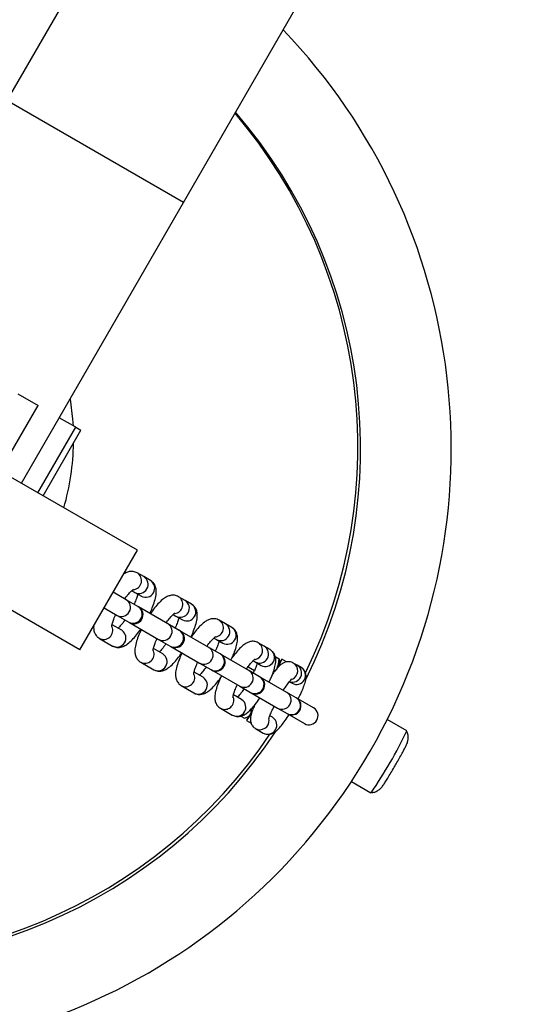
# Model space of a CAD drawing. Units: millimetres. Extents: x 0 to 8000, y 0 to 6851.
# Drawn here: x 5419 to 5502, y 2952 to 3115 of the extents above; entities that cross this region are included whole.
import ezdxf

# ---------------------------------------------------------------- set-up
doc = ezdxf.new("R2010")
doc.units = ezdxf.units.MM

msp = doc.modelspace()

# ---------------------------------------------------------------- linework, layer by layer
at = {"color": 7, "linetype": 'Continuous', "lineweight": 25, "ltscale": 50}
for p, q in [((5472.41, 3198.73), (5416.41, 3101.73)), ((5445.59, 3084.88), (5501.59, 3181.88)), ((5418.8, 3038.48), (5445.59, 3084.88)), ((5437.98, 3027.41), (5371.86, 3065.58)), ((5418.21, 3053.26), (5421.54, 3051.33)), ((5415.29, 3040.51), (5421.54, 3051.33)), ((5427.77, 3047.74), (5425.05, 3049.31)), ((5428.48, 3010.95), (5362.36, 3049.13)), ((5421.52, 3036.91), (5427.77, 3047.74)), ((5427.77, 3047.74), (5428.62, 3047.25)), ((5422.37, 3036.42), (5428.62, 3047.25)), ((5428.48, 3010.95), (5437.98, 3027.41)), ((5439.03, 3023.05), (5437.94, 3023.68)), ((5440.12, 3022.42), (5439.03, 3023.05)), ((5436.12, 3019.24), (5433.98, 3020.48)), ((5437.03, 3020.74), (5437.53, 3020.45)), ((5437.53, 3020.45), (5438.62, 3019.82)), ((5438.05, 3018.13), (5436.12, 3019.24)), ((5445.84, 3019.12), (5444.77, 3019.74)), ((5446.92, 3018.5), (5445.84, 3019.12)), ((5432.48, 3017.88), (5434.62, 3016.65)), ((5434.62, 3016.65), (5436.55, 3015.53)), ((5438.15, 3018.07), (5438.05, 3018.13)), ((5442.98, 3015.28), (5438.15, 3018.07)), ((5443.87, 3016.79), (5444.34, 3016.52)), ((5435.37, 3014.19), (5433.78, 3015.11)), ((5436.55, 3015.53), (5436.65, 3015.47)), ((5436.65, 3015.47), (5441.48, 3012.68)), ((5444.89, 3014.18), (5442.98, 3015.28)), ((5444.34, 3016.52), (5445.42, 3015.9)), ((5452.52, 3015.26), (5451.47, 3015.86)), ((5453.57, 3014.65), (5452.52, 3015.26)), ((5435.37, 3014.19), (5435.45, 3014.14)), ((5444.99, 3014.12), (5444.89, 3014.18)), ((5449.76, 3011.37), (5444.99, 3014.12)), ((5431.69, 3012.85), (5433.87, 3011.59)), ((5441.48, 3012.68), (5443.39, 3011.58)), ((5450.59, 3012.91), (5451.02, 3012.66)), ((5451.02, 3012.66), (5452.07, 3012.06)), ((5458.93, 3011.56), (5457.94, 3012.13)), ((5442.17, 3010.27), (5440.62, 3011.16)), ((5443.39, 3011.58), (5443.49, 3011.52)), ((5443.49, 3011.52), (5448.26, 3008.77)), ((5451.63, 3010.29), (5449.76, 3011.37)), ((5451.73, 3010.23), (5451.63, 3010.29)), ((5456.38, 3007.54), (5451.73, 3010.23)), ((5459.91, 3010.99), (5458.93, 3011.56)), ((5438.52, 3008.91), (5440.67, 3007.67)), ((5448.26, 3008.77), (5450.13, 3007.69)), ((5457.1, 3009.15), (5457.43, 3008.96)), ((5457.43, 3008.96), (5458.41, 3008.39)), ((5460.74, 3009.86), (5461.41, 3009.48)), ((5461.43, 3008.66), (5461.43, 3009.16)), ((5462.62, 3008.97), (5461.85, 3009.41)), ((5464.39, 3008.41), (5463.74, 3008.78)), ((5448.82, 3006.43), (5447.34, 3007.28)), ((5450.13, 3007.69), (5450.23, 3007.63)), ((5450.23, 3007.63), (5454.88, 3004.95)), ((5456.29, 3008.15), (5457.32, 3007.55)), ((5458.17, 3006.51), (5456.38, 3007.54)), ((5465.03, 3008.04), (5464.39, 3008.41)), ((5458.26, 3006.46), (5458.17, 3006.51)), ((5462.65, 3003.93), (5458.26, 3006.46)), ((5463.11, 3005.68), (5463.53, 3005.44)), ((5445.22, 3005.04), (5447.32, 3003.83)), ((5454.88, 3004.95), (5456.67, 3003.91)), ((5456.67, 3003.91), (5456.76, 3003.86)), ((5456.76, 3003.86), (5461.15, 3001.33)), ((5464.2, 3003.03), (5462.65, 3003.93)), ((5455.16, 3002.76), (5453.85, 3003.52)), ((5455.16, 3002.76), (5455.24, 3002.72)), ((5467.08, 3001.37), (5464.2, 3003.03)), ((5464.26, 3003), (5464.2, 3003.03)), ((5451.69, 3001.3), (5453.66, 3000.17)), ((5461.15, 3001.33), (5462.7, 3000.44)), ((5462.7, 3000.44), (5462.76, 3000.4)), ((5462.7, 3000.43), (5465.58, 2998.77)), ((5455.06, 3000.01), (5455.67, 2999.66)), ((5456, 2999.28), (5456.8, 2998.82)), ((5456.21, 2999.88), (5456.44, 3000.02)), ((5460.28, 2999.81), (5459.86, 3000.05)), ((5460.28, 2999.81), (5460.36, 2999.76)), ((5482.48, 2997.56), (5479.25, 2999.42)), ((5457.49, 2997.96), (5458.78, 2997.21)), ((5473.35, 2989.21), (5476.58, 2987.34))]:
    msp.add_line(p, q, dxfattribs=at)
at = {"color": 8, "linetype": 'Continuous', "lineweight": 25, "ltscale": 50}
msp.add_line((5445.59, 3084.88), (5416.41, 3101.73), dxfattribs=at)
at = {"color": 7, "linetype": 'Continuous', "lineweight": 25, "ltscale": 50, "flags": 128}
for points in [[(5426.83, 3052.39), (5427.26, 3049.07), (5427.34, 3047.99)], [(5461.23, 3008.1), (5461.58, 3008.78), (5461.81, 3009.25), (5461.85, 3009.41), (5461.71, 3009.26), (5461.43, 3008.85)], [(5456.16, 2999.67), (5456.14, 2999.64), (5456.01, 2999.32), (5456.05, 2999.31), (5456.28, 2999.63), (5456.68, 3000.23), (5456.84, 3000.49)], [(5456.62, 3000.25), (5456.77, 3000.47), (5456.87, 3000.61)]]:
    msp.add_lwpolyline(points, dxfattribs=at)
at = {"color": 7, "linetype": 'Continuous', "lineweight": 25, "ltscale": 2500}
for centre, radius, start, end in [((5389.92, 3044.21), 99.98, 63.3375, 150.0121), ((5389.4, 3044.51), 99.98, 62.993, 146.6303), ((5389.91, 3044.21), 84.98, 63.9247, 149.0011), ((5389.84, 3044.23), 100.01, 256.232, 43.768), ((5389.4, 3044.5), 85, 333.9493, 40.4242), ((5389.86, 3044.23), 85, 333.3203, 40.8096), ((5387.4, 3045.64), 40.01, 343.7328, 359.2869), ((5437.4, 3016.77), 1.5, 240, 60), ((5444.24, 3012.82), 1.5, 240, 60), ((5450.98, 3008.93), 1.5, 240, 60), ((5457.51, 3005.16), 1.5, 240, 60), ((5463.51, 3001.7), 1.5, 240, 60), ((5466.33, 3000.07), 1.5, 240, 60), ((5455.81, 3000.7), 0.927, 312.3646, 330.8644), ((5389.85, 3044.21), 84.99, 259.1896, 326.5844), ((5420.77, 3026.38), 68.11, 325.0308, 334.9692), ((5389.38, 3044.48), 84.99, 259.575, 326.0556)]:
    msp.add_arc(centre, radius, start, end, dxfattribs=at)
at = {"color": 8, "linetype": 'Continuous', "lineweight": 25, "ltscale": 2500}
for centre, radius, start, end in [((5437.15, 3022.4), 1.51, 276.2651, 58.3639), ((5438.25, 3021.77), 1.5, 241.2581, 58.7419), ((5439.33, 3021.14), 1.5, 241.5083, 58.4917), ((5435.36, 3017.97), 1.48, 329.2825, 59.2641), ((5443.98, 3018.46), 1.5, 276.5419, 58.4063), ((5445.06, 3017.84), 1.5, 241.4685, 58.5315), ((5446.13, 3017.22), 1.5, 241.4685, 58.5315), ((5435.34, 3017.94), 1.48, 240.7359, 330.7175), ((5437.29, 3016.86), 1.48, 329.2825, 59.2641), ((5437.27, 3016.83), 1.48, 240.7359, 330.7175), ((5442.23, 3014.01), 1.48, 329.2975, 59.2799), ((5450.69, 3014.58), 1.5, 275.0873, 58.4916), ((5451.75, 3013.97), 1.5, 241.1616, 58.8384), ((5432.4, 3014.18), 1.51, 241.6382, 22.6859), ((5434.58, 3012.92), 1.5, 241.5652, 54.8988), ((5444.13, 3012.91), 1.48, 329.2975, 59.2799), ((5452.79, 3013.37), 1.5, 241.1616, 58.8384), ((5442.21, 3013.98), 1.48, 240.7201, 330.7025), ((5444.11, 3012.88), 1.48, 240.7201, 330.7025), ((5457.16, 3010.85), 1.5, 280.6488, 58.6641), ((5439.23, 3010.24), 1.5, 241.5961, 22.1863), ((5441.38, 3008.99), 1.5, 241.4685, 58.5315), ((5449.01, 3010.09), 1.48, 329.3265, 59.3102), ((5450.88, 3009.01), 1.48, 329.3265, 59.3102), ((5458.15, 3010.27), 1.5, 241.0224, 58.9776), ((5459.14, 3009.71), 1.5, 241.2257, 58.7743), ((5448.99, 3010.06), 1.48, 240.6898, 330.6735), ((5462.98, 3007.49), 1.5, 293.9013, 59.4404), ((5445.94, 3006.36), 1.5, 241.5149, 21.4515), ((5450.86, 3008.98), 1.48, 240.6898, 330.6735), ((5455.63, 3006.27), 1.48, 329.3838, 59.3703), ((5463.62, 3007.12), 1.5, 251.0333, 59.4282), ((5464.27, 3006.74), 1.5, 240.4317, 59.5683), ((5448.04, 3005.14), 1.5, 241.1616, 58.8384), ((5455.61, 3006.24), 1.48, 240.6297, 330.6162), ((5457.42, 3005.24), 1.48, 329.3838, 59.3703), ((5457.4, 3005.21), 1.48, 240.6297, 330.6162), ((5461.89, 3002.65), 1.49, 329.5378, 59.5302), ((5452.41, 3002.62), 1.5, 241.3354, 19.9388), ((5454.39, 3001.48), 1.5, 241.2721, 55.1702), ((5463.44, 3001.75), 1.49, 329.5378, 59.5302), ((5461.88, 3002.63), 1.49, 240.4698, 330.4622), ((5463.43, 3001.73), 1.49, 240.4698, 330.4622), ((5458.23, 2999.26), 1.5, 240.5578, 4.4673), ((5459.52, 2998.52), 1.5, 240.5374, 55.8499)]:
    msp.add_arc(centre, radius, start, end, dxfattribs=at)
at = {"color": 7, "linetype": 'Continuous', "lineweight": 25, "ltscale": 50}
for points, knots in [([(5437.94, 3023.68), (5437.71, 3023.78), (5437.27, 3023.96), (5436.6, 3023.9), (5436.1, 3023.74), (5435.83, 3023.56), (5435.73, 3023.49)], [0, 0, 0, 0, 0.28509, 0.545722, 0.816375, 1, 1, 1, 1]), ([(5440.02, 3016.99), (5440.17, 3017.3), (5440.49, 3017.99), (5440.85, 3019.02), (5441.07, 3019.99), (5441.11, 3020.78), (5440.95, 3021.48), (5440.63, 3022.06), (5440.28, 3022.31), (5440.12, 3022.42)], [0, 0, 0, 0, 0.141137, 0.322347, 0.512808, 0.678277, 0.794726, 0.907563, 1, 1, 1, 1]), ([(5435.89, 3019.38), (5435.92, 3019.42), (5436.14, 3019.76), (5436.54, 3020.23), (5436.99, 3020.72), (5437.29, 3020.95), (5437.31, 3020.97), (5437.32, 3020.97)], [0, 0, 0, 0, 0.0413897, 0.3484794, 0.6122075, 0.8425994, 1, 1, 1, 1]), ([(5438.02, 3020.17), (5438.02, 3020.13), (5437.98, 3019.95), (5437.8, 3019.4), (5437.6, 3018.86), (5437.44, 3018.53), (5437.42, 3018.49)], [0, 0, 0, 0, 0.1127281, 0.5094749, 0.9499407, 1, 1, 1, 1]), ([(5444.77, 3019.74), (5444.54, 3019.83), (5444.1, 3020.02), (5443.43, 3019.96), (5442.84, 3019.75), (5442.23, 3019.37), (5441.56, 3018.77), (5440.83, 3017.94), (5440.35, 3017.26), (5440.12, 3016.93)], [0, 0, 0, 0, 0.116962, 0.223515, 0.334081, 0.468319, 0.65319, 0.829216, 1, 1, 1, 1]), ([(5446.81, 3013.07), (5446.95, 3013.37), (5447.27, 3014.06), (5447.63, 3015.08), (5447.86, 3016.05), (5447.9, 3016.84), (5447.76, 3017.54), (5447.44, 3018.12), (5447.08, 3018.38), (5446.92, 3018.5)], [0, 0, 0, 0, 0.137593, 0.318604, 0.508647, 0.676274, 0.791988, 0.904151, 1, 1, 1, 1]), ([(5433.72, 3014.74), (5433.72, 3014.74), (5433.73, 3014.71), (5433.72, 3014.86), (5433.8, 3015.23), (5434, 3015.86), (5434.21, 3016.41), (5434.37, 3016.75), (5434.39, 3016.78)], [0, 0, 0, 0, 0.034075, 0.20215, 0.422875, 0.680939, 0.967439, 1, 1, 1, 1]), ([(5442.73, 3015.43), (5442.75, 3015.46), (5442.97, 3015.79), (5443.36, 3016.27), (5443.81, 3016.76), (5444.12, 3017.01), (5444.15, 3017.03), (5444.16, 3017.03)], [0, 0, 0, 0, 0.0318045, 0.3387929, 0.6032789, 0.8347932, 1, 1, 1, 1]), ([(5435.92, 3015.9), (5435.89, 3015.86), (5435.67, 3015.52), (5435.28, 3015.06), (5434.91, 3014.64), (5434.79, 3014.55), (5434.78, 3014.53)], [0, 0, 0, 0, 0.064028, 0.539077, 0.947049, 1, 1, 1, 1]), ([(5444.82, 3016.24), (5444.81, 3016.21), (5444.78, 3016.04), (5444.6, 3015.51), (5444.4, 3014.96), (5444.23, 3014.62), (5444.2, 3014.58)], [0, 0, 0, 0, 0.0942665, 0.4918544, 0.9340256, 1, 1, 1, 1]), ([(5451.47, 3015.86), (5451.25, 3015.96), (5450.81, 3016.14), (5450.14, 3016.09), (5449.56, 3015.88), (5448.97, 3015.5), (5448.31, 3014.91), (5447.58, 3014.07), (5447.09, 3013.39), (5446.85, 3013.05)], [0, 0, 0, 0, 0.11632, 0.221531, 0.330533, 0.46285, 0.646559, 0.822675, 1, 1, 1, 1]), ([(5430.75, 3014.88), (5430.74, 3014.72), (5430.72, 3014.36), (5430.86, 3013.79), (5431.18, 3013.22), (5431.53, 3012.97), (5431.69, 3012.85)], [0, 0, 0, 0, 0.2241568, 0.5049762, 0.7770845, 1, 1, 1, 1]), ([(5433.87, 3011.59), (5434.1, 3011.5), (5434.54, 3011.31), (5435.21, 3011.37), (5435.8, 3011.58), (5436.42, 3011.97), (5437.09, 3012.57), (5437.82, 3013.4), (5438.3, 3014.07), (5438.53, 3014.39)], [0, 0, 0, 0, 0.117296, 0.224529, 0.335885, 0.47108, 0.656471, 0.832452, 1, 1, 1, 1]), ([(5438.62, 3014.33), (5438.48, 3014.04), (5438.16, 3013.35), (5437.8, 3012.33), (5437.57, 3011.36), (5437.53, 3010.57), (5437.68, 3009.87), (5437.99, 3009.29), (5438.35, 3009.03), (5438.52, 3008.91)], [0, 0, 0, 0, 0.137593, 0.318604, 0.508647, 0.676274, 0.791988, 0.904151, 1, 1, 1, 1]), ([(5453.44, 3009.25), (5453.57, 3009.53), (5453.89, 3010.2), (5454.25, 3011.2), (5454.49, 3012.18), (5454.55, 3012.96), (5454.42, 3013.66), (5454.11, 3014.26), (5453.75, 3014.52), (5453.57, 3014.65)], [0, 0, 0, 0, 0.130495, 0.311114, 0.50033, 0.672612, 0.78681, 0.897621, 1, 1, 1, 1]), ([(5440.55, 3010.79), (5440.55, 3010.78), (5440.56, 3010.75), (5440.56, 3010.91), (5440.63, 3011.26), (5440.82, 3011.89), (5441.04, 3012.44), (5441.21, 3012.79), (5441.23, 3012.83)], [0, 0, 0, 0, 0.0300991, 0.1962418, 0.4147816, 0.6716737, 0.9573722, 1, 1, 1, 1]), ([(5442.7, 3011.98), (5442.68, 3011.95), (5442.47, 3011.62), (5442.09, 3011.16), (5441.7, 3010.73), (5441.58, 3010.63), (5441.57, 3010.61)], [0, 0, 0, 0, 0.049305, 0.525217, 0.935238, 1, 1, 1, 1]), ([(5449.46, 3011.54), (5449.47, 3011.56), (5449.67, 3011.87), (5450.06, 3012.34), (5450.52, 3012.86), (5450.84, 3013.13), (5450.88, 3013.16), (5450.9, 3013.17)], [0, 0, 0, 0, 0.013331, 0.320039, 0.585894, 0.819604, 1, 1, 1, 1]), ([(5451.45, 3012.41), (5451.45, 3012.39), (5451.42, 3012.24), (5451.25, 3011.73), (5451.04, 3011.18), (5450.86, 3010.81), (5450.83, 3010.75)], [0, 0, 0, 0, 0.056727, 0.45642, 0.902464, 1, 1, 1, 1]), ([(5457.94, 3012.13), (5457.71, 3012.23), (5457.28, 3012.41), (5456.63, 3012.34), (5456.07, 3012.14), (5455.5, 3011.77), (5454.87, 3011.2), (5454.21, 3010.45), (5453.78, 3009.84), (5453.59, 3009.57)], [0, 0, 0, 0, 0.121199, 0.22883, 0.339889, 0.474501, 0.664597, 0.850591, 1, 1, 1, 1]), ([(5440.67, 3007.67), (5440.9, 3007.57), (5441.33, 3007.39), (5442.01, 3007.44), (5442.59, 3007.65), (5443.2, 3008.04), (5443.87, 3008.64), (5444.6, 3009.47), (5445.08, 3010.14), (5445.31, 3010.47)], [0, 0, 0, 0, 0.116962, 0.223515, 0.334081, 0.468319, 0.65319, 0.829216, 1, 1, 1, 1]), ([(5445.36, 3010.45), (5445.22, 3010.16), (5444.9, 3009.49), (5444.54, 3008.49), (5444.3, 3007.52), (5444.24, 3006.73), (5444.38, 3006.03), (5444.68, 3005.44), (5445.05, 3005.17), (5445.22, 3005.04)], [0, 0, 0, 0, 0.130495, 0.311114, 0.50033, 0.672612, 0.78681, 0.897621, 1, 1, 1, 1]), ([(5459.72, 3005.62), (5459.84, 3005.86), (5460.15, 3006.49), (5460.51, 3007.45), (5460.79, 3008.44), (5460.88, 3009.26), (5460.76, 3010), (5460.43, 3010.61), (5460.08, 3010.87), (5459.91, 3010.99)], [0, 0, 0, 0, 0.113182, 0.292861, 0.48012, 0.665418, 0.795296, 0.903742, 1, 1, 1, 1]), ([(5447.27, 3006.89), (5447.27, 3006.88), (5447.28, 3006.85), (5447.27, 3007), (5447.34, 3007.33), (5447.53, 3007.95), (5447.75, 3008.51), (5447.93, 3008.88), (5447.96, 3008.94)], [0, 0, 0, 0, 0.022586, 0.184975, 0.399249, 0.653805, 0.937881, 1, 1, 1, 1]), ([(5455.99, 3007.77), (5456.12, 3007.97), (5456.46, 3008.44), (5456.92, 3008.98), (5457.27, 3009.33), (5457.45, 3009.45), (5457.42, 3009.44), (5457.42, 3009.43)], [0, 0, 0, 0, 0.20764, 0.508076, 0.752674, 0.956862, 1, 1, 1, 1]), ([(5457.76, 3008.77), (5457.72, 3008.65), (5457.64, 3008.34), (5457.42, 3007.75), (5457.2, 3007.3), (5457.12, 3007.12)], [0, 0, 0, 0, 0.29301, 0.731401, 1, 1, 1, 1]), ([(5463.74, 3008.78), (5463.54, 3008.87), (5463.17, 3009.03), (5462.6, 3008.99), (5462.14, 3008.83), (5461.74, 3008.57), (5461.3, 3008.18), (5460.84, 3007.67), (5460.48, 3007.18), (5460.34, 3006.99)], [0, 0, 0, 0, 0.124012, 0.229123, 0.331975, 0.452577, 0.614448, 0.854644, 1, 1, 1, 1]), ([(5460.93, 3007.61), (5460.95, 3007.65), (5461.24, 3008.21), (5461.33, 3008.86), (5461.41, 3009.48)], [0, 0, 0, 0, 0.070201, 1, 1, 1, 1]), ([(5461.41, 3009.48), (5461.42, 3009.38), (5461.44, 3009.27), (5461.43, 3009.17), (5461.43, 3009.16)], [0, 0, 0, 0, 0.9153943, 1, 1, 1, 1]), ([(5449.34, 3008.15), (5449.33, 3008.14), (5449.12, 3007.82), (5448.75, 3007.36), (5448.36, 3006.92), (5448.23, 3006.8), (5448.2, 3006.78)], [0, 0, 0, 0, 0.020769, 0.498625, 0.912831, 1, 1, 1, 1]), ([(5464.51, 3002.79), (5464.65, 3003.06), (5464.98, 3003.7), (5465.38, 3004.62), (5465.71, 3005.54), (5465.88, 3006.22), (5465.85, 3006.92), (5465.63, 3007.51), (5465.3, 3007.87), (5465.08, 3008.01), (5465.03, 3008.04)], [0, 0, 0, 0, 0.12565, 0.300188, 0.480564, 0.681978, 0.79249, 0.883041, 0.975977, 1, 1, 1, 1]), ([(5447.32, 3003.83), (5447.55, 3003.73), (5447.98, 3003.55), (5448.65, 3003.61), (5449.23, 3003.81), (5449.83, 3004.19), (5450.48, 3004.79), (5451.22, 3005.62), (5451.7, 3006.3), (5451.94, 3006.64)], [0, 0, 0, 0, 0.1163203, 0.2215312, 0.3305334, 0.4628503, 0.6465591, 0.8226754, 1, 1, 1, 1]), ([(5451.73, 3006.36), (5451.67, 3006.22), (5451.41, 3005.7), (5451.09, 3004.84), (5450.82, 3003.85), (5450.73, 3003.04), (5450.85, 3002.3), (5451.17, 3001.68), (5451.53, 3001.43), (5451.69, 3001.3)], [0, 0, 0, 0, 0.066977, 0.256018, 0.453033, 0.647985, 0.784631, 0.898726, 1, 1, 1, 1]), ([(5462.09, 3004.25), (5462.1, 3004.28), (5462.32, 3004.62), (5462.71, 3005.18), (5463.18, 3005.78), (5463.45, 3006.09), (5463.58, 3006.19), (5463.56, 3006.17), (5463.55, 3006.17)], [0, 0, 0, 0, 0.023768, 0.316265, 0.601561, 0.825975, 0.99587, 1, 1, 1, 1]), ([(5453.77, 3003.1), (5453.77, 3003.11), (5453.76, 3003.13), (5453.81, 3003.41), (5453.96, 3003.92), (5454.19, 3004.54), (5454.41, 3005), (5454.49, 3005.17)], [0, 0, 0, 0, 0.124717, 0.31615, 0.557369, 0.831836, 1, 1, 1, 1]), ([(5455.62, 3004.52), (5455.48, 3004.33), (5455.15, 3003.86), (5454.75, 3003.38), (5454.56, 3003.2), (5454.5, 3003.14)], [0, 0, 0, 0, 0.32921, 0.805546, 1, 1, 1, 1]), ([(5453.66, 3000.17), (5453.89, 3000.07), (5454.32, 2999.89), (5454.98, 2999.95), (5455.54, 3000.16), (5456.11, 3000.52), (5456.73, 3001.09), (5457.45, 3001.93), (5457.96, 3002.6), (5458.22, 3003), (5458.23, 3003.02)], [0, 0, 0, 0, 0.114979, 0.217087, 0.322447, 0.450151, 0.630491, 0.806941, 0.991026, 1, 1, 1, 1]), ([(5456.62, 3000.25), (5456.64, 3000.27), (5456.82, 3000.55), (5456.81, 3000.93), (5456.8, 3001.29)], [0, 0, 0, 0, 0.0702006, 1, 1, 1, 1]), ([(5457.34, 3001.8), (5457.28, 3001.67), (5457.06, 3001.18), (5456.81, 3000.46), (5456.65, 2999.78), (5456.67, 2999.08), (5456.89, 2998.49), (5457.22, 2998.13), (5457.44, 2997.99), (5457.49, 2997.96)], [0, 0, 0, 0, 0.087785, 0.322907, 0.585454, 0.729507, 0.847542, 0.968686, 1, 1, 1, 1]), ([(5459.66, 2999.44), (5459.66, 2999.43), (5459.66, 2999.42), (5459.69, 2999.58), (5459.81, 2999.94), (5460.06, 3000.57), (5460.34, 3001.17), (5460.54, 3001.57), (5460.59, 3001.65)], [0, 0, 0, 0, 0.045426, 0.191527, 0.400247, 0.648248, 0.923387, 1, 1, 1, 1]), ([(5455.67, 2999.66), (5455.77, 2999.69), (5455.98, 2999.76), (5456.24, 2999.89), (5456.46, 3000.05), (5456.57, 3000.18), (5456.62, 3000.25)], [0, 0, 0, 0, 0.247269, 0.495363, 0.746874, 1, 1, 1, 1]), ([(5458.78, 2997.21), (5458.98, 2997.13), (5459.36, 2996.97), (5459.92, 2997.01), (5460.38, 2997.17), (5460.79, 2997.42), (5461.23, 2997.81), (5461.75, 2998.41), (5462.4, 2999.27), (5462.85, 2999.92), (5463.07, 3000.29), (5463.07, 3000.29)], [0, 0, 0, 0, 0.094892, 0.17532, 0.25402, 0.346302, 0.470162, 0.653954, 0.822822, 0.99976, 1, 1, 1, 1]), ([(5480.63, 2991.93), (5480.79, 2992.21), (5481.14, 2992.82), (5481.63, 2993.69), (5482.05, 2994.47), (5482.31, 2994.97), (5482.46, 2995.29), (5482.57, 2995.55), (5482.7, 2995.97), (5482.75, 2996.52), (5482.7, 2997.08), (5482.53, 2997.41), (5482.47, 2997.51)], [0, 0, 0, 0, 0.128409, 0.275667, 0.424085, 0.5764, 0.660352, 0.732141, 0.782332, 0.854738, 0.954155, 1, 1, 1, 1]), ([(5476.65, 2987.36), (5476.79, 2987.38), (5477.12, 2987.41), (5477.57, 2987.61), (5477.96, 2987.87), (5478.23, 2988.11), (5478.39, 2988.3), (5478.54, 2988.49), (5478.72, 2988.75), (5479.02, 2989.22), (5479.47, 2989.95), (5479.99, 2990.83), (5480.4, 2991.52), (5480.61, 2991.89), (5480.63, 2991.93)], [0, 0, 0, 0, 0.054713, 0.126501, 0.187895, 0.238304, 0.276106, 0.318613, 0.404406, 0.551388, 0.690873, 0.837446, 0.98181, 1, 1, 1, 1])]:
    msp.add_open_spline(points, degree=3, knots=knots, dxfattribs=at)

doc.saveas('drawing.dxf')
